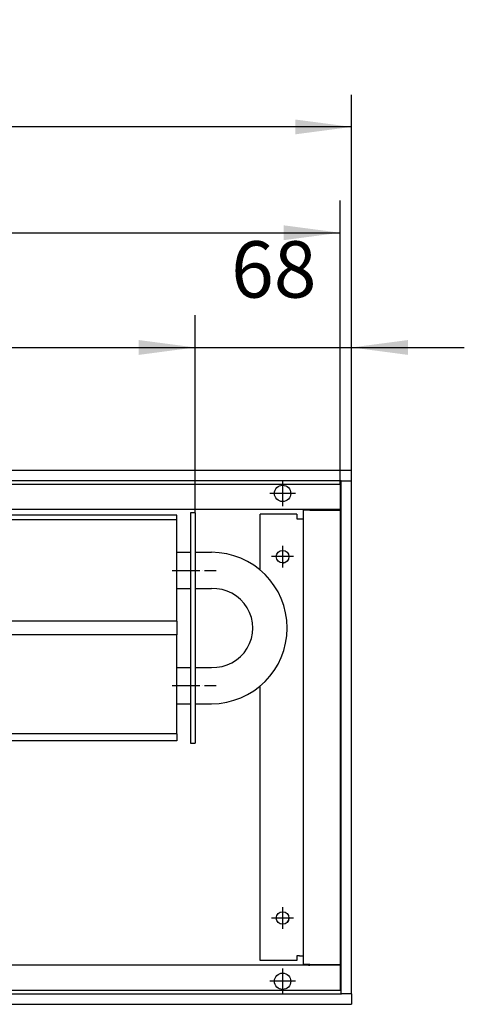
# Model space of a CAD drawing. Units: inches. Extents: x 759 to 6646, y -3005 to 1153.
# Drawn here: x 2380 to 2573, y -946 to -518 of the extents above; entities that cross this region are included whole.
import ezdxf

# ---------------------------------------------------------------- set-up
doc = ezdxf.new("R2010")
doc.units = ezdxf.units.IN
doc.linetypes.add('DOT_CENTER', pattern=[14, 12, -1, 0, -1])
doc.layers.add('1', color=7, linetype='Continuous')
doc.styles.add('CONVERTER_11', font='txt.shx', dxfattribs={"width": 0.9})
doc.dimstyles.new('ME10_DIM_82', dxfattribs={"dimtxt": 24.5, "dimasz": 24.5, "dimexe": 14, "dimexo": 0, "dimgap": 14, "dimtad": 1, "dimdsep": 46, "dimtxsty": 'CONVERTER_11', "dimsah": 1, "dimcen": 0.09, "dimclrd": 2, "dimclre": 2, "dimclrt": 3, "dimadec": 0, "dimazin": 0, "dimtfac": 1, "dimtdec": 4, "dimtix": 1, "dimtmove": 0, "dimatfit": 3, "dimfxl": 0, "dimtolj": 1, "dimtzin": 0, "dimarcsym": 0})
doc.dimstyles.new('ME10_DIM_83', dxfattribs={"dimtxt": 24.5, "dimasz": 24.5, "dimexe": 14, "dimexo": 0, "dimgap": 14, "dimtad": 1, "dimdsep": 46, "dimtxsty": 'CONVERTER_11', "dimsah": 1, "dimcen": 0.09, "dimclrd": 2, "dimclre": 2, "dimclrt": 3, "dimadec": 0, "dimazin": 0, "dimtfac": 1, "dimtdec": 4, "dimtix": 1, "dimtmove": 0, "dimatfit": 3, "dimfxl": 0, "dimtolj": 1, "dimtzin": 0, "dimarcsym": 0})
doc.dimstyles.new('ME10_DIM_84', dxfattribs={"dimtxt": 24.5, "dimasz": 24.5, "dimexe": 14, "dimexo": 0, "dimgap": 14, "dimtad": 1, "dimdsep": 46, "dimtxsty": 'CONVERTER_11', "dimsah": 1, "dimcen": 0.09, "dimclrd": 2, "dimclre": 2, "dimclrt": 3, "dimadec": 0, "dimazin": 0, "dimtfac": 1, "dimtdec": 4, "dimtix": 1, "dimtmove": 0, "dimatfit": 3, "dimfxl": 0, "dimtolj": 1, "dimtzin": 0, "dimarcsym": 0})
doc.dimstyles.new('ME10_DIM_86', dxfattribs={"dimtxt": 24.5, "dimasz": 24.5, "dimexe": 14, "dimexo": 0, "dimgap": 14, "dimtad": 1, "dimdsep": 46, "dimtxsty": 'CONVERTER_11', "dimsah": 1, "dimcen": 0.09, "dimclrd": 2, "dimclre": 2, "dimclrt": 3, "dimadec": 0, "dimazin": 0, "dimtfac": 1, "dimtdec": 4, "dimtix": 1, "dimtmove": 0, "dimatfit": 3, "dimfxl": 0, "dimtolj": 1, "dimtzin": 0, "dimarcsym": 0})

# ---------------------------------------------------------------- blocks, each defined once
blk = doc.blocks.new('*D76')
at = {"layer": '1', "color": 2, "linetype": 'Continuous'}
for p, q in [((2456, -732.5), (2456, -646.6)), ((2524, -718.6), (2524, -646.6)), ((2407, -660.6), (2456, -660.6)), ((2456, -660.6), (2524, -660.6)), ((2524, -660.6), (2573, -660.6))]:
    blk.add_line(p, q, dxfattribs=at)
at = {"layer": '1', "color": 2}
for points in [[(2431.5, -663.83), (2431.5, -657.38), (2456, -660.6)], [(2548.5, -657.38), (2548.5, -663.83), (2524, -660.6)]]:
    blk.add_solid(points, dxfattribs=at)
at = {"layer": '1', "color": 3, "insert": (2471.63, -646.6), "char_height": 24.5, "attachment_point": 7, "rotation": 0.0001, "line_spacing_factor": 0.60024, "style": 'CONVERTER_11'}
blk.add_mtext('68', dxfattribs=at)
blk = doc.blocks.new('*D77')
at = {"layer": '1', "color": 2, "linetype": 'Continuous'}
for p, q in [((1376, -734.1), (1376, -646.6)), ((2456, -732.5), (2456, -646.6)), ((1376, -660.6), (2456, -660.6))]:
    blk.add_line(p, q, dxfattribs=at)
at = {"layer": '1', "color": 2}
for points in [[(1400.5, -657.38), (1400.5, -663.83), (1376, -660.6)], [(2431.5, -663.83), (2431.5, -657.38), (2456, -660.6)]]:
    blk.add_solid(points, dxfattribs=at)
at = {"layer": '1', "color": 3, "insert": (1728.88, -639.25), "char_height": 24.5, "attachment_point": 7, "rotation": 0.0001, "line_spacing_factor": 0.60024, "style": 'CONVERTER_11'}
blk.add_mtext('\\C3;berippte Länge=\\C3;1080', dxfattribs=at)
blk = doc.blocks.new('*D78')
at = {"layer": '1', "color": 2, "linetype": 'Continuous'}
for p, q in [((1124, -718.6), (1124, -550.78)), ((2524, -718.6), (2524, -550.78)), ((2524, -564.78), (1124, -564.78))]:
    blk.add_line(p, q, dxfattribs=at)
at = {"layer": '1', "color": 2}
for points in [[(1148.5, -561.55), (1148.5, -568), (1124, -564.78)], [(2499.5, -568), (2499.5, -561.55), (2524, -564.78)]]:
    blk.add_solid(points, dxfattribs=at)
at = {"layer": '1', "color": 3, "insert": (1787.25, -550.78), "char_height": 24.5, "attachment_point": 7, "rotation": 0.0001, "line_spacing_factor": 0.60024, "style": 'CONVERTER_11'}
blk.add_mtext('1400', dxfattribs=at)
blk = doc.blocks.new('*D80')
at = {"layer": '1', "color": 2, "linetype": 'Continuous'}
for p, q in [((1129, -720), (1129, -596.76)), ((2519, -720), (2519, -596.76)), ((1129, -610.76), (2519, -610.76))]:
    blk.add_line(p, q, dxfattribs=at)
at = {"layer": '1', "color": 2}
for points in [[(1153.5, -607.53), (1153.5, -613.98), (1129, -610.76)], [(2494.5, -613.98), (2494.5, -607.53), (2519, -610.76)]]:
    blk.add_solid(points, dxfattribs=at)
at = {"layer": '1', "color": 3, "insert": (1767.16, -596.76), "char_height": 24.5, "attachment_point": 7, "rotation": 0.0001, "line_spacing_factor": 0.60024, "style": 'CONVERTER_11'}
blk.add_mtext('\\C3;(\\C3;1390\\C3;)', dxfattribs=at)

msp = doc.modelspace()

# ---------------------------------------------------------------- linework, layer by layer
at = {"color": 3, "linetype": 'Continuous'}
for p, q in [((2524, -714.001), (1124, -714.001)), ((2524, -714.201), (2524, -714.001)), ((2524, -718.401), (2524, -714.201)), ((2519.4, -718.601), (1128.6, -718.601)), ((2519.4, -941.401), (2519.4, -718.601)), ((2519.4, -718.601), (2519.6, -718.601)), ((2519.6, -718.601), (2523.8, -718.601)), ((2523.8, -718.601), (2524, -718.601)), ((2524, -718.601), (2524, -718.401)), ((2524, -941.401), (2524, -718.601)), ((2519.4, -731.001), (1128.6, -731.001)), ((2505.85, -731.251), (2503, -731.251)), ((2503, -731.251), (2503, -928.751)), ((2504.759, -731.218), (2504.698, -731.251)), ((2505.85, -731.251), (2519.15, -731.251)), ((2519.4, -731.251), (2519.15, -731.251)), ((2500.25, -733.001), (2484.25, -733.001)), ((2484.25, -757.305), (2484.25, -733.001)), ((2500.25, -733.001), (2500.25, -735.001)), ((2500.25, -735.001), (2501.4, -735.001)), ((2501.4, -735.001), (2503, -735.001)), ((2495.052, -754.042), (2495.87, -753.495)), ((2484.25, -927.001), (2484.25, -807.696)), ((2496.129, -910.17), (2496.541, -909.553)), ((2500.25, -927.001), (2484.25, -927.001)), ((2501.4, -925.001), (2500.25, -925.001)), ((2500.25, -925.001), (2500.25, -927.001)), ((2501.4, -925.001), (2503, -925.001)), ((2519.4, -929.001), (1128.6, -929.001)), ((2505.85, -928.751), (2503, -928.751)), ((2504.759, -928.784), (2504.698, -928.751)), ((2505.85, -928.751), (2519.15, -928.751)), ((2519.4, -928.751), (2519.15, -928.751)), ((1128.6, -941.401), (2519.4, -941.401)), ((2519.4, -941.401), (2519.6, -941.401)), ((2523.8, -941.401), (2519.6, -941.401)), ((2523.8, -941.401), (2524, -941.401)), ((2524, -941.401), (2524, -941.601)), ((2524, -941.601), (2524, -945.801)), ((1124, -946.001), (2524, -946.001)), ((2524, -945.801), (2524, -946.001))]:
    msp.add_line(p, q, dxfattribs=at)
at = {"color": 1, "linetype": 'Continuous'}
for p, q in [((2448, -733.501), (1383.5, -733.501)), ((2448, -735.501), (1383.5, -735.501)), ((2448, -735.501), (2448, -733.501)), ((2448, -779.501), (2448, -735.501)), ((2454, -732.501), (2454, -832.501)), ((2456, -732.501), (2454, -732.501)), ((2456, -732.501), (2456, -832.501)), ((2448, -749.601), (2454, -749.601)), ((2456, -749.601), (2463.1, -749.601)), ((2448, -765.401), (2454, -765.401)), ((2456, -765.401), (2463.1, -765.401)), ((2448, -779.501), (1383.5, -779.501)), ((2448, -779.501), (2448, -785.501)), ((2448, -785.501), (1383.5, -785.501)), ((2448, -828.501), (2448, -785.501)), ((2448, -799.601), (2454, -799.601)), ((2456, -799.601), (2463.1, -799.601)), ((2448, -815.401), (2454, -815.401)), ((2456, -815.401), (2463.1, -815.401)), ((2448, -828.501), (1383.5, -828.501)), ((2448, -828.501), (2448, -831.501)), ((2448, -831.501), (1383.5, -831.501)), ((2454, -832.501), (2456, -832.501))]:
    msp.add_line(p, q, dxfattribs=at)
at = {"color": 3, "linetype": 'Continuous'}
for centre, radius in [((2494, -724.001), 3.55), ((2494, -751.501), 2.75), ((2494, -908.501), 2.75), ((2494, -936.001), 3.55)]:
    msp.add_circle(centre, radius, dxfattribs=at)
for centre, radius, start, end in [((2505.85, -733.851), 2.85, 89.99978, 112.50012), ((2494, -751.501), 2.75, 270.00375, 292.50105), ((2494, -908.501), 2.75, 337.49217, 359.99245), ((2505.85, -926.151), 2.85, 247.49999, 270.00032)]:
    msp.add_arc(centre, radius, start, end, dxfattribs=at)
at = {"layer": '1', "color": 2, "linetype": 'DOT_CENTER'}
for p, q in [((2494, -718.451), (2494, -729.551)), ((2499.55, -724.001), (2488.45, -724.001)), ((2494, -746.751), (2494, -756.251)), ((2498.75, -751.501), (2489.25, -751.501)), ((2446, -757.501), (2465.1, -757.501)), ((2446, -807.501), (2465.1, -807.501)), ((2494, -903.751), (2494, -913.251)), ((2498.75, -908.501), (2489.25, -908.501)), ((2494, -930.451), (2494, -941.551)), ((2499.55, -936.001), (2488.45, -936.001))]:
    msp.add_line(p, q, dxfattribs=at)
at = {"layer": '1', "color": 2, "linetype": 'Continuous'}
for p, q in [((1129, -720.001), (2519, -720.001)), ((2519, -720.001), (2519, -940.001)), ((2519, -940.001), (1129, -940.001))]:
    msp.add_line(p, q, dxfattribs=at)
at = {"layer": '1', "color": 1, "linetype": 'Continuous'}
for centre, radius, start, end in [((2463.094, -782.501), 32.9, 270.01047, 89.98953), ((2463.916, -782.501), 17.119, 267.26698, 92.73302)]:
    msp.add_arc(centre, radius, start, end, dxfattribs=at)

# ---------------------------------------------------------------- dimensions: what is measured, and where the dimension line sits
at = {"layer": '1'}
for base, p1, p2, dimstyle, picture, middle in [((2524, -564.777), (1124, -718.601), (2524, -718.601), 'ME10_DIM_84', '*D78', (1824, -538.527)), ((2456, -660.601), (2524, -718.601), (2456, -732.501), 'ME10_DIM_82', '*D76', (2490, -634.351))]:
    dim = msp.add_linear_dim(base=base, p1=p1, p2=p2, dimstyle=dimstyle, dxfattribs=at)
    dim.commit()
    dim.dimension.update_dxf_attribs({"geometry": picture, "text_midpoint": middle, "text_rotation": 0.00014})
dim = msp.add_aligned_dim(p1=(2519, -720.001), p2=(1129, -720.001), distance=-109.243, dimstyle='ME10_DIM_86', override={"dimpost": '(<>)'}, dxfattribs=at)
dim.commit()
dim.dimension.update_dxf_attribs({"geometry": '*D80', "text_midpoint": (1824, -584.508), "text_rotation": 0.00014})
dim = msp.add_linear_dim(base=(1376, -660.601), p1=(2456, -732.501), p2=(1376, -734.101), dimstyle='ME10_DIM_83', override={"dimpost": 'berippte Länge=<>'}, dxfattribs=at)
dim.commit()
dim.dimension.update_dxf_attribs({"geometry": '*D77', "text_midpoint": (1916, -630.676), "text_rotation": 0.00014})

doc.saveas('drawing.dxf')
